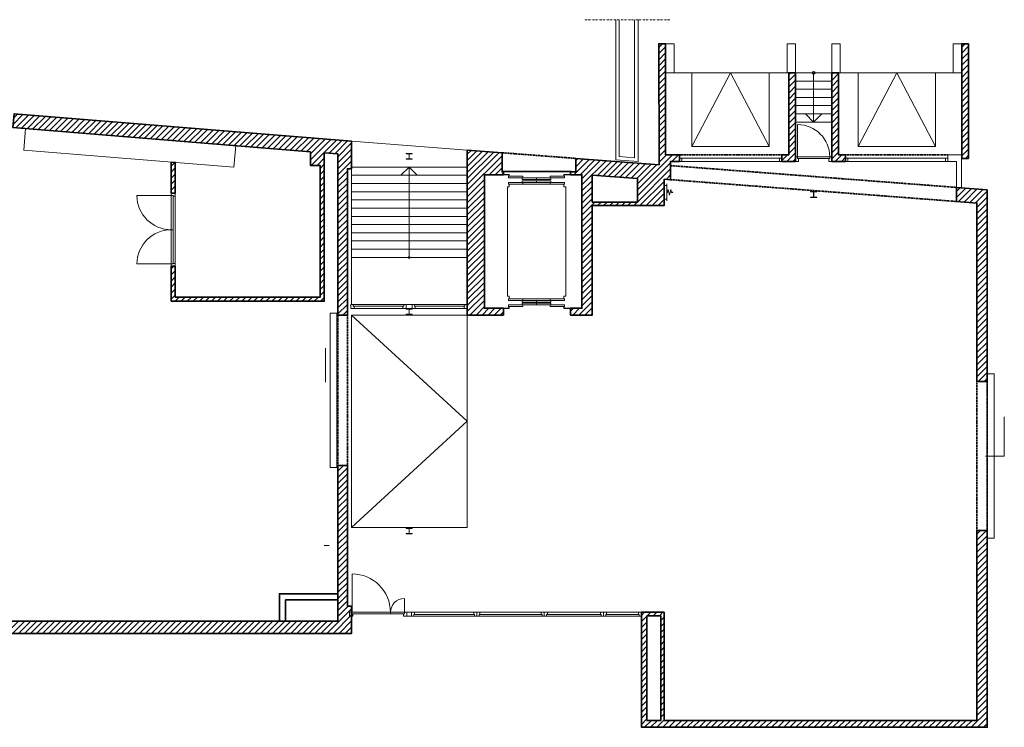
# Model space of a CAD drawing. Units: centimetres. Extents: x -6490 to 9544, y -4240 to 1504.
# Drawn here: x 2969 to 5846, y -1994 to 73 of the extents above; entities that cross this region are included whole.
import ezdxf

# ---------------------------------------------------------------- set-up
doc = ezdxf.new("R2010")
doc.units = ezdxf.units.CM
doc.header["$LTSCALE"] = 12
for name, pattern in [('BORDER', [1.75, 0.5, -0.25, 0.5, -0.25, 0.00254, -0.24746]), ('CENTER', [2, 1.25, -0.25, 0.25, -0.25]), ('DASHED2', [0.375, 0.25, -0.125])]:
    doc.linetypes.add(name, pattern=pattern)
doc.layers.get('0').update_dxf_attribs({"lineweight": 18})
for name, color, linetype, lineweight in [('1_AFBREEKLIJNEN', 7, 'BORDER', 18), ('1_CONSTRUCTIE', 7, 'Continuous', 18), ('1_DEUREN', 7, 'Continuous', 18), ('1_HEKWERK', 7, 'Continuous', 18), ('1_INSTALLATIE', 7, 'Continuous', 18), ('1_LEVELER', 7, 'Continuous', 18), ('1_LIFTEN', 7, 'Continuous', 18), ('1_OBSTAKEL', 7, 'Continuous', 18), ('1_TRAPPEN', 7, 'Continuous', 18)]:
    doc.layers.add(name, color=color, linetype=linetype, lineweight=lineweight)
for name, color, linetype, lineweight, true_color in [('1_ARCERING', 7, 'Continuous', 18, 0x007299), ('1_DRAAIRICHTING', 7, 'Continuous', 18, 0x848484), ('1_HARTLIJN', 1, 'CENTER', 18, 0xff0000), ('1_MUREN', 2, 'Continuous', 35, 0xffff00), ('1_NIVEAUS', 7, 'Continuous', 18, 0x848484), ('8_BRANDHASPEL', 1, 'Continuous', 18, 0xff0000)]:
    doc.layers.add(name, color=color, linetype=linetype, lineweight=lineweight, true_color=true_color)
pattern_1 = [(45, (1037.276, -218.641), (-8.838835, 8.838835), [])]

# ---------------------------------------------------------------- blocks, each defined once
blk = doc.blocks.new('HEA180')
at = {"layer": '1_CONSTRUCTIE', "flags": 128}
blk.add_lwpolyline([(-9, 8.55), (9, 8.55), (9, 7.6), (1.8, 7.6, 0.4142136), (0.3, 6.1), (0.3, -6.1, 0.4142136), (1.8, -7.6), (9, -7.6), (9, -8.55), (-9, -8.55), (-9, -7.6), (-1.8, -7.6, 0.4142136), (-0.3, -6.1), (-0.3, 6.1, 0.4142136), (-1.8, 7.6), (-9, 7.6)], format="xyb", close=True, dxfattribs=at)
blk = doc.blocks.new('BRANDHASPEL')
at = {"layer": '8_BRANDHASPEL'}
for p, q in [((-25, 8), (25, 8)), ((-25, 0), (25, 0)), ((-20, 8), (-20, 0)), ((-1.5, 8), (-13.6, 8)), ((0, 22), (-8, 20)), ((-8, 20), (8, 16)), ((8, 16), (-8, 12)), ((-8, 12), (0, 10)), ((0, 26), (-1.7, 23)), ((0, 22), (0, 26)), ((0, 26), (1.7, 23)), ((0, 8), (0, 10)), ((20, 8), (20, 0))]:
    blk.add_line(p, q, dxfattribs=at)

msp = doc.modelspace()

# ---------------------------------------------------------------- hatches: boundary and pattern name
at = {"layer": '1_ARCERING', "linetype": 'Continuous', "lineweight": 18, "true_color": 0x007299}
h = msp.add_hatch(dxfattribs=at)
h.set_pattern_fill('ANSI31', color=144, style=0, pattern_type=2)
h.set_pattern_definition(pattern_1)
h.paths.add_polyline_path([(4836.2, 3.1), (4837.1, -350.5), (4594.4, -332), (4594.4, -371.6), (4578.4, -371.6), (4578.4, -379.6), (4611.9, -379.6), (4611.9, -769.6), (4578.4, -769.6), (4578.4, -789.6), (4641.9, -789.6), (4641.9, -469.7), (4851.9, -469.7), (4851.9, -392.7), (4871.1, -394.2), (4871.1, -340.9), (4896.6, -340.9), (4896.6, -321.9), (4856.2, -321.9), (4856.2, 3.1)])
h.paths.add_polyline_path([(4641.9, -380.7), (4773.9, -390.8), (4773.9, -459.7), (4641.9, -459.7)])
h = msp.add_hatch(dxfattribs=at)
h.set_pattern_fill('ANSI31', color=144, style=0, pattern_type=2)
h.set_pattern_definition(pattern_1)
h.paths.add_polyline_path([(5765.9, -1419.1), (5765.9, -1974.1), (4851.9, -1974.1), (4851.9, -1658.1), (4785.9, -1658.1), (4785.9, -1994.1), (5795.9, -1994.1), (5795.9, -1419.1)])
h.paths.add_polyline_path([(4801.9, -1668.1), (4841.9, -1668.1), (4841.9, -1974.1), (4801.9, -1974.1)])
at = {"layer": '1_MUREN', "linetype": 'Continuous', "lineweight": 18, "true_color": 0x007299}
h = msp.add_hatch(dxfattribs=at)
h.set_pattern_fill('ANSI31', color=144, style=0, pattern_type=2)
h.set_pattern_definition(pattern_1)
h.paths.add_polyline_path([(5741.6, 3.1), (5741.6, -331.9), (5721.6, -331.9), (5721.6, 3.1)])
h = msp.add_hatch(dxfattribs=at)
h.set_pattern_fill('ANSI31', color=144, style=0, pattern_type=2)
h.set_pattern_definition(pattern_1)
h.paths.add_polyline_path([(5195.8, -321.9), (5195.8, -340.9), (5236.2, -340.9), (5236.2, -81.9), (5216.2, -81.9), (5216.2, -321.9)])
h = msp.add_hatch(dxfattribs=at)
h.set_pattern_fill('ANSI31', color=144, style=0, pattern_type=2)
h.set_pattern_definition(pattern_1)
h.paths.add_polyline_path([(5382, -321.9), (5382, -340.9), (5341.6, -340.9), (5341.6, -81.9), (5361.6, -81.9), (5361.6, -321.9)])
h = msp.add_hatch(dxfattribs=at)
h.set_pattern_fill('ANSI31', color=144, style=0, pattern_type=2)
h.set_pattern_definition(pattern_1)
h.paths.add_polyline_path([(3818.8, -312.4), (3818.8, -352.4), (3846.8, -352.4), (3846.8, -737.4), (3423.8, -737.4), (3423.8, -647), (3411.8, -647), (3411.8, -749.4), (3858.8, -749.4), (3858.8, -315.7), (3898.8, -318.9), (3898.8, -789.6), (3926.8, -789.6), (3926.8, -362), (3938.8, -362), (3938.8, -282), (2952.7, -202), (2949.5, -241.9), (2949.5, -241.9)])
h = msp.add_hatch(dxfattribs=at)
h.set_pattern_fill('ANSI31', color=144, style=0, pattern_type=2)
h.set_pattern_definition(pattern_1)
h.paths.add_polyline_path([(4276.9, -789.6), (4382.4, -789.6), (4382.4, -769.6), (4326.9, -769.6), (4326.9, -379.6), (4382.4, -379.6), (4382.4, -371.6), (4378.4, -371.6), (4378.4, -315.5), (4276.9, -307.8), (4276.9, -759.6), (4276.9, -769.6)])
h = msp.add_hatch(dxfattribs=at)
h.set_pattern_fill('ANSI31', color=144, style=0, pattern_type=2)
h.set_pattern_definition(pattern_1)
h.paths.add_polyline_path([(3423.8, -434), (3411.8, -434), (3411.8, -342.6), (3423.8, -343.6)])
h = msp.add_hatch(dxfattribs=at)
h.set_pattern_fill('ANSI31', color=144, style=0, pattern_type=2)
h.set_pattern_definition(pattern_1)
h.paths.add_polyline_path([(5795.9, -423.5), (5795.9, -984.1), (5765.9, -984.1), (5765.9, -462.4), (5706.7, -457.9), (5706.7, -416.8)])
h = msp.add_hatch(dxfattribs=at)
h.set_pattern_fill('ANSI31', color=144, style=0, pattern_type=2)
h.set_pattern_definition(pattern_1)
h.paths.add_polyline_path([(3898.8, -1229.6), (3898.8, -1684), (2751.3, -1684), (2751.3, -1720), (3938.8, -1720), (3938.8, -1640), (3926.8, -1640), (3926.8, -1229.6)])

# ---------------------------------------------------------------- linework, layer by layer
at = {"layer": '1_AFBREEKLIJNEN'}
msp.add_line((4868.2, 73.3), (4618.2, 73.3), dxfattribs=at)
at = {"layer": '1_CONSTRUCTIE', "flags": 128}
for points in [[(5297.9, -445.8), (5279.9, -445.8), (5279.9, -444.8), (5287.1, -444.8, 0.414214), (5288.6, -443.3), (5288.6, -431.1, 0.414214), (5287.1, -429.6), (5279.9, -429.6), (5279.9, -428.7), (5297.9, -428.7), (5297.9, -429.6), (5290.7, -429.6, 0.414214), (5289.2, -431.1), (5289.2, -443.3, 0.414214), (5290.7, -444.8), (5297.9, -444.8)], [(4097.9, -1412), (4115.9, -1412), (4115.9, -1412.9), (4108.7, -1412.9, 0.414214), (4107.2, -1414.4), (4107.2, -1426.6, 0.414214), (4108.7, -1428.1), (4115.9, -1428.1), (4115.9, -1429.1), (4097.9, -1429.1), (4097.9, -1428.1), (4105.1, -1428.1, 0.414214), (4106.6, -1426.6), (4106.6, -1414.4, 0.414214), (4105.1, -1412.9), (4097.9, -1412.9)]]:
    msp.add_lwpolyline(points, format="xyb", close=True, dxfattribs=at)
at = {"layer": '1_DEUREN'}
for p, q in [((3411.8, -647), (3411.8, -434)), ((3417.8, -440.5), (3411.8, -440.5)), ((3417.8, -440.5), (3417.8, -640.5)), ((3423.8, -442), (3417.8, -442)), ((3423.8, -434), (3423.8, -647)), ((3417.8, -540.5), (3411.8, -540.5)), ((3417.8, -640.5), (3411.8, -640.5)), ((3423.8, -639), (3417.8, -639)), ((4270, -758.7), (3943.9, -758.7)), ((4089, -763.8), (3946, -763.8)), ((4267.9, -770.1), (3946, -770.1)), ((4125, -763.8), (4267.9, -763.8)), ((4052.6, -1658.1), (4052.6, -1662.6)), ((4295.9, -1658.1), (4122.9, -1658.1)), ((4122.9, -1665), (4295.9, -1665)), ((4313.9, -1658.1), (4492.9, -1658.1)), ((4492.9, -1665), (4313.9, -1665)), ((4492.9, -1665), (4492.9, -1658.1)), ((4492.9, -1658.1), (4501.9, -1658.1)), ((4495.4, -1665), (4492.9, -1665)), ((4495.4, -1669.5), (4495.4, -1665)), ((4501.9, -1658.1), (4501.9, -1669.5)), ((4665.9, -1658.1), (4510.9, -1658.1)), ((4665.9, -1665), (4510.9, -1665)), ((4776.9, -1658.1), (4683.9, -1658.1)), ((4776.9, -1665), (4683.9, -1665)), ((4776.9, -1665), (4776.9, -1658.1)), ((4776.9, -1658.1), (4785.9, -1658.1)), ((4779.4, -1665), (4776.9, -1665)), ((4779.4, -1669.5), (4779.4, -1665)), ((4785.9, -1658.1), (4785.9, -1658.1)), ((4785.9, -1658.1), (4785.9, -1658.1)), ((4785.9, -1658.1), (4785.9, -1669.5)), ((4120.4, -1669.5), (4298.4, -1669.5)), ((4311.4, -1669.5), (4495.4, -1669.5)), ((4501.9, -1669.5), (4495.4, -1669.5)), ((4508.4, -1669.5), (4668.4, -1669.5)), ((4681.4, -1669.5), (4779.4, -1669.5)), ((4785.9, -1669.5), (4779.4, -1669.5))]:
    msp.add_line(p, q, dxfattribs=at)
at = {"layer": '1_DEUREN', "flags": 128}
for points in [[(4896.6, -340.9), (4896.6, -330.9), (4903.6, -330.9), (4903.6, -340.9)], [(5188.8, -340.9), (5188.8, -330.9), (4903.6, -330.9), (4903.6, -340.9)], [(5188.8, -340.9), (5188.8, -330.9), (5195.8, -330.9), (5195.8, -340.9)], [(5236.2, -340.9), (5244.2, -340.9), (5244.2, -331.9), (5242.1, -331.9), (5242.1, -327), (5236.2, -327)], [(5242.1, -331.9), (5242.1, -327), (5335.7, -327), (5335.7, -331.9)], [(5341.6, -340.9), (5333.6, -340.9), (5333.6, -331.9), (5335.7, -331.9), (5335.7, -327), (5341.6, -327)], [(5389, -340.9), (5389, -330.9), (5382, -330.9), (5382, -340.9)], [(5389, -340.9), (5389, -330.9), (5674.2, -330.9), (5674.2, -340.9)], [(5681.2, -340.9), (5681.2, -330.9), (5674.2, -330.9), (5674.2, -340.9)], [(5706.7, -416.8), (5706.7, -340.9), (5681.2, -340.9), (5681.2, -321.9), (5720.6, -321.9), (5720.6, -417.8)], [(4580.4, -371.1), (4380.4, -371.1), (4380.4, -369.1), (4580.4, -369.1)], [(3937, -770.1), (3937, -758.7), (3943.9, -758.7), (3943.9, -763.8), (3946, -763.8), (3946, -770.1)], [(4098, -770.1), (4098, -758.7), (4091.1, -758.7), (4091.1, -763.8), (4089, -763.8), (4089, -770.1)], [(4116, -770.1), (4116, -758.7), (4122.9, -758.7), (4122.9, -763.8), (4125, -763.8), (4125, -770.1)], [(4276.9, -770.1), (4276.9, -758.7), (4270, -758.7), (4270, -763.8), (4267.9, -763.8), (4267.9, -770.1)], [(3875.8, -1234.6), (3895.8, -1234.6), (3895.8, -784.6), (3875.8, -784.6)], [(5795.9, -961.6), (5795.9, -1441.6), (5815.9, -1441.6), (5815.9, -961.6)], [(3939.6, -1658.1), (3939.6, -1662.6), (3942.1, -1662.6), (3942.1, -1669.5), (3933.1, -1669.5), (3933.1, -1658.1)], [(3939.6, -1662.6), (3939.6, -1658.1), (4093.5, -1658.1), (4093.5, -1662.6)], [(4100, -1658.1), (4093.5, -1658.1), (4093.5, -1662.6), (4091, -1662.6), (4091, -1669.5), (4100, -1669.5)], [(4100, -1669.5), (4100, -1658.1), (4113.9, -1658.1), (4113.9, -1669.5)], [(4122.9, -1658.1), (4122.9, -1665), (4120.4, -1665), (4120.4, -1669.5), (4113.9, -1669.5), (4113.9, -1658.1)], [(4295.9, -1658.1), (4295.9, -1665), (4298.4, -1665), (4298.4, -1669.5), (4304.9, -1669.5), (4304.9, -1658.1)], [(4313.9, -1658.1), (4313.9, -1665), (4311.4, -1665), (4311.4, -1669.5), (4304.9, -1669.5), (4304.9, -1658.1)], [(4501.9, -1669.5), (4508.4, -1669.5), (4508.4, -1665), (4510.9, -1665), (4510.9, -1658.1), (4501.9, -1658.1)], [(4665.9, -1658.1), (4665.9, -1665), (4668.4, -1665), (4668.4, -1669.5), (4674.9, -1669.5), (4674.9, -1658.1)], [(4683.9, -1658.1), (4683.9, -1665), (4681.4, -1665), (4681.4, -1669.5), (4674.9, -1669.5), (4674.9, -1658.1)]]:
    msp.add_lwpolyline(points, close=True, dxfattribs=at)
at = {"layer": '1_DEUREN', "lineweight": 5, "flags": 128}
msp.add_lwpolyline([(3862.3, -886.1), (3862.3, -896.1), (3862.3, -976.1), (3862.3, -986.1)], dxfattribs=at)
at = {"layer": '1_DEUREN', "flags": 128}
msp.add_lwpolyline([(5790.9, -1201.6), (5845.9, -1201.6), (5845.9, -1116.6), (5845.9, -1086.6)], dxfattribs=at)
at = {"layer": '1_DRAAIRICHTING'}
for p, q in [((5242.1, -327), (5242.1, -233.4)), ((3311.8, -440.5), (3411.8, -440.5)), ((3311.8, -640.5), (3411.8, -640.5)), ((3940.1, -1545.9), (3940.1, -1658.1)), ((4093, -1617.9), (4093, -1658.1))]:
    msp.add_line(p, q, dxfattribs=at)
for centre, radius, start, end in [((5242.1, -327), 93.6, 0, 90), ((3411.8, -440.5), 100, 180, 270), ((3411.8, -640.5), 100, 90, 180), ((3940.1, -1658.1), 112.2, 0, 90), ((4093, -1658.1), 40.2, 90, 180)]:
    msp.add_arc(centre, radius, start, end, dxfattribs=at)
at = {"layer": '1_HARTLIJN', "lineweight": 9}
msp.add_line((3858.4, -1463), (3873.4, -1463), dxfattribs=at)
at = {"layer": '1_HEKWERK', "flags": 128}
for points in [[(4710.7, 73.3), (4710.7, -335.9), (4775.7, -341.2), (4775.7, 73.3)], [(4765.7, 73.3), (4765.7, -330.4), (4720.7, -326.7), (4720.7, 73.3)]]:
    msp.add_lwpolyline(points, dxfattribs=at)
at = {"layer": '1_INSTALLATIE', "flags": 128}
for points in [[(4881.2, 3.1), (4881.2, -81.9), (4856.2, -81.9), (4856.2, 3.1)], [(5236.2, 3.1), (5236.2, -81.9), (5211.2, -81.9), (5211.2, 3.1)], [(5366.6, 3.1), (5366.6, -81.9), (5341.6, -81.9), (5341.6, 3.1)], [(5721.6, 3.1), (5721.6, -81.9), (5696.6, -81.9), (5696.6, 3.1)]]:
    msp.add_lwpolyline(points, close=True, dxfattribs=at)
at = {"layer": '1_LEVELER', "flags": 128}
for points in [[(5159.2, -81.9), (5159.2, -297.6), (4933.2, -297.6), (4933.2, -81.9)], [(5644.6, -81.9), (5644.6, -297.6), (5418.6, -297.6), (5418.6, -81.9)]]:
    msp.add_lwpolyline(points, close=True, dxfattribs=at)
at = {"layer": '1_LEVELER', "color": 252, "true_color": 0x848484, "flags": 128}
for points in [[(5159.2, -297.6), (5046.2, -81.9), (4933.2, -297.6)], [(5644.6, -297.6), (5531.6, -81.9), (5418.6, -297.6)]]:
    msp.add_lwpolyline(points, dxfattribs=at)
at = {"layer": '1_LIFTEN', "flags": 128}
for points in [[(4399.4, -384.1), (4399.4, -378.6), (4382.4, -378.6), (4382.4, -379.6), (4398.4, -379.6), (4398.4, -384.1)], [(4397.4, -384.1), (4397.4, -389.1), (4439.4, -389.1), (4439.4, -384.1)], [(4397.4, -407.1), (4397.4, -402.1), (4439.4, -402.1), (4439.4, -407.1)], [(4437.4, -389.1), (4437.4, -394.1), (4479.4, -394.1), (4479.4, -389.1)], [(4437.4, -402.1), (4437.4, -397.1), (4479.4, -397.1), (4479.4, -402.1)], [(4521.4, -389.1), (4521.4, -394.1), (4479.4, -394.1), (4479.4, -389.1)], [(4521.4, -402.1), (4521.4, -397.1), (4479.4, -397.1), (4479.4, -402.1)], [(4561.4, -384.1), (4561.4, -389.1), (4519.4, -389.1), (4519.4, -384.1)], [(4561.4, -407.1), (4561.4, -402.1), (4519.4, -402.1), (4519.4, -407.1)], [(4559.4, -384.1), (4559.4, -378.6), (4578.4, -378.6), (4578.4, -379.6), (4560.4, -379.6), (4560.4, -384.1)], [(4559.4, -407.1), (4559.4, -414.6), (4564.4, -414.6), (4564.4, -734.6), (4559.4, -734.6), (4559.4, -742.1), (4399.4, -742.1), (4399.4, -734.6), (4394.4, -734.6), (4394.4, -414.6), (4399.4, -414.6), (4399.4, -407.1), (4559.4, -407.1), (4399.4, -407.1)], [(4397.4, -742.1), (4397.4, -747.1), (4439.4, -747.1), (4439.4, -742.1)], [(4437.4, -747.1), (4437.4, -752.1), (4479.4, -752.1), (4479.4, -747.1)], [(4521.4, -747.1), (4521.4, -752.1), (4479.4, -752.1), (4479.4, -747.1)], [(4561.4, -742.1), (4561.4, -747.1), (4519.4, -747.1), (4519.4, -742.1)], [(4399.4, -765.1), (4399.4, -770.6), (4382.4, -770.6), (4382.4, -769.6), (4398.4, -769.6), (4398.4, -765.1)], [(4397.4, -765.1), (4397.4, -760.1), (4439.4, -760.1), (4439.4, -765.1)], [(4437.4, -760.1), (4437.4, -755.1), (4479.4, -755.1), (4479.4, -760.1)], [(4521.4, -760.1), (4521.4, -755.1), (4479.4, -755.1), (4479.4, -760.1)], [(4561.4, -765.1), (4561.4, -760.1), (4519.4, -760.1), (4519.4, -765.1)], [(4559.4, -765.1), (4559.4, -770.6), (4578.4, -770.6), (4578.4, -769.6), (4560.4, -769.6), (4560.4, -765.1)]]:
    msp.add_lwpolyline(points, close=True, dxfattribs=at)
at = {"layer": '1_MUREN', "color": 252, "linetype": 'DASHED2', "true_color": 0x848484}
for p, q in [((4378.4, -315.5), (4594.4, -332)), ((5195.8, -321.9), (4896.6, -321.9)), ((5382, -321.9), (5681.2, -321.9)), ((5706.7, -416.8), (4871.1, -353.1)), ((5706.7, -457.9), (4871.1, -394.2)), ((3898.8, -789.6), (3898.8, -1229.6)), ((3926.8, -1229.6), (3926.8, -789.6))]:
    msp.add_line(p, q, dxfattribs=at)
at = {"layer": '1_MUREN'}
for p, q in [((5765.9, -462.4), (5765.9, -462.4)), ((5795.9, -464.7), (5795.9, -464.7)), ((3898.8, -1600), (3898.8, -1600))]:
    msp.add_line(p, q, dxfattribs=at)
at = {"layer": '1_MUREN', "flags": 128}
for points in [[(4578.4, -371.6), (4594.4, -371.6), (4594.4, -332), (4837.1, -350.5), (4836.2, 3.1), (4856.2, 3.1), (4856.2, -321.9), (4896.6, -321.9), (4896.6, -340.9), (4871.1, -340.9), (4871.1, -394.2), (4851.9, -392.7), (4851.9, -469.7), (4641.9, -469.7), (4641.9, -789.6), (4578.4, -789.6), (4578.4, -769.6), (4611.9, -769.6), (4611.9, -379.6), (4578.4, -379.6)], [(5741.6, 3.1), (5741.6, -331.9), (5721.6, -331.9), (5721.6, 3.1)], [(5195.8, -321.9), (5195.8, -340.9), (5236.2, -340.9), (5236.2, -81.9), (5216.2, -81.9), (5216.2, -321.9)], [(5382, -321.9), (5382, -340.9), (5341.6, -340.9), (5341.6, -81.9), (5361.6, -81.9), (5361.6, -321.9)], [(3818.8, -312.4), (3818.8, -352.4), (3846.8, -352.4), (3846.8, -737.4), (3423.8, -737.4), (3423.8, -647), (3411.8, -647), (3411.8, -749.4), (3858.8, -749.4), (3858.8, -315.7), (3898.8, -318.9), (3898.8, -789.6), (3926.8, -789.6), (3926.8, -362), (3938.8, -362), (3938.8, -282), (2952.7, -202), (2949.5, -241.9), (2949.5, -241.9)], [(4276.9, -789.6), (4382.4, -789.6), (4382.4, -769.6), (4326.9, -769.6), (4326.9, -379.6), (4382.4, -379.6), (4382.4, -371.6), (4378.4, -371.6), (4378.4, -315.5), (4276.9, -307.8), (4276.9, -759.6), (4276.9, -769.6), (4276.9, -789.6)], [(3423.8, -434), (3411.8, -434), (3411.8, -342.6), (3423.8, -343.6), (3423.8, -434)], [(4773.9, -459.7), (4641.9, -459.7), (4641.9, -380.7), (4773.9, -390.8)], [(5795.9, -423.5), (5795.9, -984.1), (5765.9, -984.1), (5765.9, -462.4), (5706.7, -457.9), (5706.7, -416.8)], [(3898.8, -1229.6), (3898.8, -1684), (2751.3, -1684), (2751.3, -1720), (3938.8, -1720), (3938.8, -1640), (3926.8, -1640), (3926.8, -1229.6)], [(4801.9, -1668.1), (4801.9, -1974.1), (4841.9, -1974.1), (4841.9, -1668.1)]]:
    msp.add_lwpolyline(points, close=True, dxfattribs=at)
at = {"layer": '1_MUREN', "color": 252, "linetype": 'DASHED2', "true_color": 0x848484, "flags": 128}
msp.add_lwpolyline([(5765.9, -1419.1), (5795.9, -1419.1), (5795.9, -984.1), (5765.9, -984.1)], close=True, dxfattribs=at)
at = {"layer": '1_MUREN', "flags": 128}
for points in [[(4785.9, -1658.1), (4851.9, -1658.1), (4851.9, -1974.1), (5765.9, -1974.1), (5765.9, -1419.1), (5765.9, -1419.1), (5795.9, -1419.1), (5795.9, -1419.1), (5795.9, -1994.1), (4785.9, -1994.1), (4785.9, -1658.1)], [(3727.8, -1684), (3727.8, -1604), (3898.8, -1604)], [(3745.8, -1684), (3745.8, -1622), (3898.8, -1622)]]:
    msp.add_lwpolyline(points, dxfattribs=at)
at = {"layer": '1_NIVEAUS', "color": 7}
for p, q in [((5216.2, -81.9), (4856.2, -81.9)), ((5721.6, -81.9), (5361.6, -81.9))]:
    msp.add_line(p, q, dxfattribs=at)
at = {"layer": '1_NIVEAUS', "flags": 128}
msp.add_lwpolyline([(3938.8, -1410.1), (4276.9, -1410.1), (4276.9, -789.6), (3938.8, -789.6)], close=True, dxfattribs=at)
msp.add_lwpolyline([(3938.8, -1410.1), (4276.9, -1099.8), (3938.8, -789.6)], dxfattribs=at)
at = {"layer": '1_OBSTAKEL', "flags": 128}
msp.add_lwpolyline([(3600.3, -294.7), (3595.2, -357.5), (2981.3, -307.7), (2986.4, -244.9)], dxfattribs=at)
at = {"layer": '1_TRAPPEN'}
for p, q in [((5236.2, -81.9), (5341.6, -81.9)), ((5288.9, -81.9), (5288.9, -225.9)), ((5341.6, -105.9), (5236.2, -105.9)), ((5341.6, -129.9), (5236.2, -129.9)), ((5236.2, -153.9), (5341.6, -153.9)), ((5341.6, -177.9), (5236.2, -177.9)), ((5236.2, -201.9), (5341.6, -201.9)), ((5341.6, -225.9), (5236.2, -225.9)), ((5341.6, -225.9), (5236.2, -225.9)), ((5288.9, -225.9), (5264.9, -201.9)), ((5288.9, -225.9), (5312.9, -201.9)), ((4276.9, -307.9), (3938.8, -282)), ((3938.8, -282), (3938.8, -758.2)), ((4276.9, -357.3), (3938.8, -357.3)), ((4106.9, -357.3), (4082.9, -381.3)), ((4106.9, -621.3), (4106.9, -357.3)), ((4106.9, -357.3), (4130.9, -381.3)), ((4276.9, -381.3), (3938.8, -381.3)), ((4276.9, -405.3), (3938.8, -405.3)), ((4276.9, -429.3), (3938.8, -429.3)), ((4276.9, -453.3), (3938.8, -453.3)), ((4276.9, -477.3), (3938.8, -477.3)), ((4276.9, -501.3), (3938.8, -501.3)), ((4276.9, -525.3), (3938.8, -525.3)), ((4276.9, -549.3), (3938.8, -549.3)), ((4276.9, -573.3), (3938.8, -573.3)), ((4276.9, -597.3), (3938.8, -597.3)), ((4276.9, -621.3), (3938.8, -621.3))]:
    msp.add_line(p, q, dxfattribs=at)
for centre, radius in [((5288.9, -81.9), 4), ((4106.9, -621.3), 3)]:
    msp.add_circle(centre, radius, dxfattribs=at)

# ---------------------------------------------------------------- block references
at = {"rotation": 270}
msp.add_blockref('BRANDHASPEL', (4851.9, -431.2), dxfattribs=at)
at = {"layer": '1_CONSTRUCTIE'}
for p in [(4106.9, -326.1), (4107, -779.6)]:
    msp.add_blockref('HEA180', p, dxfattribs=at)

doc.saveas('drawing.dxf')
